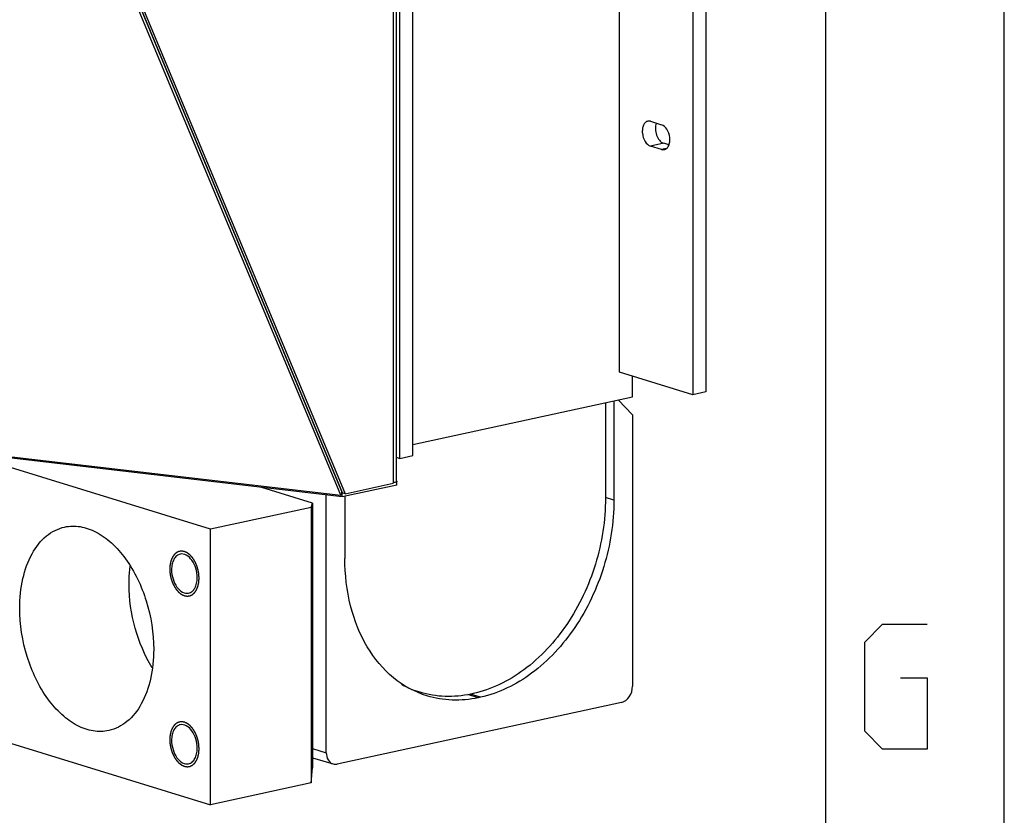
# Model space of a CAD drawing. Units: millimetres. Extents: x 0 to 594, y 0 to 420.
# Drawn here: x 566 to 594, y 76 to 99 of the extents above; entities that cross this region are included whole.
import ezdxf

# ---------------------------------------------------------------- set-up
doc = ezdxf.new("R2010")
doc.units = ezdxf.units.MM
doc.header["$LTSCALE"] = 32.67
doc.layers.get('0').update_dxf_attribs({"linetype": 'CONTINUOUS'})

msp = doc.modelspace()

# ---------------------------------------------------------------- linework, layer by layer
at = {"color": 7, "linetype": 'CONTINUOUS'}
for p, q in [((594, 0), (594, 420)), ((583.21244, 88.74383), (583.21244, 179.92723)), ((585.26936, 179.29277), (585.26936, 88.10938)), ((577.42507, 86.40579), (577.42507, 177.58919)), ((575.4499, 85.36296), (566.48227, 106.93557)), ((566.56203, 106.72006), (575.44814, 85.36017)), ((584.08663, 95.77659), (584.39517, 95.68142)), ((584.45433, 95.16098), (584.08663, 95.08112)), ((584.39517, 94.98595), (584.08663, 95.08112)), ((584.53789, 95.01695), (584.39517, 94.98595)), ((585.26936, 88.10938), (583.21244, 88.74383)), ((583.58014, 88.05095), (583.58014, 88.63041)), ((577.42507, 86.71422), (583.58014, 88.05095)), ((585.63706, 88.18923), (585.26936, 88.10938)), ((582.8229, 87.88649), (582.8229, 85.21274)), ((583.05923, 87.93782), (583.05923, 85.15595)), ((583.58014, 87.54866), (583.1818, 87.96444)), ((583.58014, 87.54866), (583.58014, 79.93717)), ((571.75629, 84.34132), (564.81418, 86.4826)), ((577.05736, 86.32594), (577.42507, 86.40579)), ((576.98023, 85.6929), (576.95653, 85.68775)), ((576.98023, 85.57699), (576.98023, 85.6929)), ((574.61477, 85.07023), (573.19759, 85.50735)), ((575.00044, 78.07387), (575.00044, 85.29659)), ((575.40452, 85.29092), (575.4499, 85.36296)), ((575.44814, 85.36017), (575.4131, 85.36426)), ((575.52528, 85.33638), (575.44814, 85.36017)), ((575.44814, 85.24426), (575.44814, 85.36017)), ((574.57533, 84.95354), (574.61477, 85.07023)), ((574.61477, 85.07023), (574.61477, 77.65191)), ((575.52135, 85.26016), (575.52135, 83.51891)), ((583.05923, 85.15595), (582.8229, 85.22885)), ((574.57533, 84.95354), (571.75629, 84.34132)), ((574.57533, 84.95354), (574.57533, 77.22614)), ((571.75629, 76.61391), (571.75629, 84.34132)), ((577.62739, 79.76924), (577.39312, 79.8415)), ((583.27372, 79.48425), (575.30686, 77.75405)), ((579.25965, 79.61706), (578.96334, 79.70845)), ((579.32093, 79.63037), (579.03889, 79.71736)), ((579.11524, 79.73245), (579.05396, 79.71914)), ((579.32093, 79.63037), (579.25965, 79.61706)), ((564.81418, 78.75519), (571.75629, 76.61391)), ((574.61477, 78.19283), (575.00044, 78.07387)), ((574.61477, 77.9353), (575.18896, 77.75819)), ((574.57533, 77.22614), (574.61477, 77.65191)), ((574.57533, 77.22614), (571.75629, 76.61391))]:
    msp.add_line(p, q, dxfattribs=at)
at = {"color": 2, "linetype": 'CONTINUOUS'}
msp.add_line((589, 5), (589, 415), dxfattribs=at)
at = {"color": 3, "linetype": 'CONTINUOUS'}
for p, q in [((585.63706, 179.37263), (585.63706, 88.18923)), ((576.87351, 178.12624), (576.87351, 85.62918)), ((576.95924, 178.17382), (576.95924, 85.67676)), ((577.05736, 86.32594), (577.05736, 177.50933)), ((575.40452, 85.29092), (566.4369, 106.86353)), ((566.63916, 106.69627), (575.52528, 85.33638)), ((584.60159, 95.11555), (584.45433, 95.16098)), ((550.78895, 88.17573), (575.40452, 85.29092)), ((575.44814, 85.24426), (550.97949, 88.10472)), ((576.95924, 86.3562), (577.05736, 86.32594)), ((576.98023, 85.57699), (575.44814, 85.24426)), ((575.52528, 85.33638), (576.87351, 85.62918))]:
    msp.add_line(p, q, dxfattribs=at)
at = {"color": 2, "linetype": 'CONTINUOUS'}
msp.add_lwpolyline([(591.08978, 80.175), (591.83979, 80.175), (591.83979, 78.175), (590.58979, 78.175), (590.0898, 78.675), (590.0898, 81.175), (590.58979, 81.675), (591.83979, 81.675)], dxfattribs=at)
at = {"color": 7, "linetype": 'CONTINUOUS'}
msp.add_arc((578.42091, 82.33421), 2.68491, 240.624812, 252.809594, dxfattribs=at)
for points, knots in [([(584.01023, 95.78065), (583.98422, 95.775), (583.93146, 95.74502), (583.88004, 95.66396), (583.85373, 95.55848), (583.85482, 95.39894), (583.91166, 95.21647), (584.02397, 95.10045), (584.08663, 95.08112)], [0, 0, 0, 0, 0.09465827, 0.20410809, 0.33291981, 0.4765254, 0.7667612, 1, 1, 1, 1]), ([(584.47157, 94.98189), (584.49758, 94.98753), (584.55034, 95.01752), (584.60176, 95.09858), (584.62807, 95.20406), (584.62698, 95.3636), (584.57014, 95.54607), (584.45783, 95.66209), (584.39517, 95.68142)], [0, 0, 0, 0, 0.09465827, 0.20410809, 0.33291981, 0.4765254, 0.7667612, 1, 1, 1, 1]), ([(582.8229, 85.21274), (582.8229, 84.58882), (582.62587, 83.33475), (581.83582, 81.65453), (580.65147, 80.3534), (579.62553, 79.84327), (579.11524, 79.73245)], [0, 0, 0, 0, 0.26499337, 0.53009421, 0.77821788, 1, 1, 1, 1]), ([(583.05923, 85.15595), (583.05923, 84.52687), (582.86059, 83.26243), (582.06398, 81.56834), (580.86987, 80.25643), (579.83544, 79.74211), (579.32093, 79.63037)], [0, 0, 0, 0, 0.26499445, 0.53009412, 0.77821719, 1, 1, 1, 1]), ([(567.66553, 84.40173), (567.80757, 84.43258), (568.11862, 84.43725), (568.57634, 84.27207), (569.00909, 83.9561), (569.54581, 83.33858), (570.01995, 82.32898), (570.16217, 81.42768), (570.16217, 80.96932)], [0, 0, 0, 0, 0.09235202, 0.19220203, 0.30414228, 0.42920085, 0.70876165, 1, 1, 1, 1]), ([(566.40829, 82.12719), (566.40829, 82.40519), (566.45925, 82.93303), (566.70533, 83.63859), (567.1067, 84.16838), (567.48063, 84.36158), (567.66553, 84.40173)], [0, 0, 0, 0, 0.2996038, 0.56628571, 0.79608562, 1, 1, 1, 1]), ([(570.90466, 83.64251), (570.8692, 83.63482), (570.79749, 83.59776), (570.72052, 83.49615), (570.67332, 83.36085), (570.66355, 83.25962), (570.66355, 83.2063)], [0, 0, 0, 0, 0.20391435, 0.43372218, 0.70037527, 1, 1, 1, 1]), ([(571.38347, 82.98424), (571.38347, 83.07215), (571.35624, 83.24541), (571.25069, 83.46804), (571.09772, 83.62505), (570.96048, 83.65463), (570.90466, 83.64251)], [0, 0, 0, 0, 0.29255376, 0.57337564, 0.80989546, 1, 1, 1, 1]), ([(577.82129, 79.66757), (577.48143, 79.7724), (576.81888, 80.1371), (576.07646, 81.04001), (575.61797, 82.2077), (575.52135, 83.07205), (575.52135, 83.51891)], [0, 0, 0, 0, 0.22318643, 0.46048908, 0.7195843, 1, 1, 1, 1]), ([(569.47247, 82.79266), (569.47247, 82.83618), (569.47512, 83.00734), (569.48842, 83.17837), (569.50493, 83.30494)], [0, 0, 0, 0, 0.25429554, 1, 1, 1, 1]), ([(570.66355, 83.2063), (570.66355, 83.11839), (570.69078, 82.94513), (570.79632, 82.7225), (570.94929, 82.56549), (571.08653, 82.53591), (571.14236, 82.54803)], [0, 0, 0, 0, 0.29255376, 0.57337564, 0.80989546, 1, 1, 1, 1]), ([(570.12426, 80.45486), (569.91085, 80.79697), (569.58931, 81.56071), (569.47247, 82.37941), (569.47247, 82.79266)], [0, 0, 0, 0, 0.49386045, 1, 1, 1, 1]), ([(571.14236, 82.54803), (571.17782, 82.55572), (571.24953, 82.59278), (571.32649, 82.69439), (571.3737, 82.82969), (571.38347, 82.93092), (571.38347, 82.98424)], [0, 0, 0, 0, 0.20391435, 0.43372218, 0.70037527, 1, 1, 1, 1]), ([(568.90494, 78.69478), (568.7629, 78.66393), (568.45184, 78.65926), (567.99413, 78.82444), (567.56138, 79.14041), (567.02465, 79.75793), (566.55051, 80.76753), (566.40829, 81.66883), (566.40829, 82.12719)], [0, 0, 0, 0, 0.09235202, 0.19220203, 0.30414228, 0.42920085, 0.70876165, 1, 1, 1, 1]), ([(570.16217, 80.96932), (570.16217, 80.69132), (570.11121, 80.16348), (569.86514, 79.45792), (569.46377, 78.92813), (569.08983, 78.73493), (568.90494, 78.69478)], [0, 0, 0, 0, 0.2996038, 0.56628571, 0.79608562, 1, 1, 1, 1]), ([(579.05396, 79.71914), (578.81599, 79.66746), (578.33292, 79.62002), (577.85319, 79.6996), (577.62739, 79.76925)], [0, 0, 0, 0, 0.50752464, 1, 1, 1, 1]), ([(583.27372, 79.48425), (583.3615, 79.50332), (583.52411, 79.64075), (583.58014, 79.83512), (583.58014, 79.93717)], [0, 0, 0, 0, 0.46814588, 1, 1, 1, 1]), ([(579.25965, 79.61706), (579.01973, 79.56495), (578.53266, 79.51713), (578.04896, 79.59734), (577.82129, 79.66757)], [0, 0, 0, 0, 0.5075049, 1, 1, 1, 1]), ([(570.90466, 78.85925), (570.8692, 78.85155), (570.79749, 78.81449), (570.72052, 78.71289), (570.67332, 78.57758), (570.66355, 78.47635), (570.66355, 78.42303)], [0, 0, 0, 0, 0.20391435, 0.43372218, 0.70037527, 1, 1, 1, 1]), ([(571.38347, 78.20098), (571.38347, 78.28888), (571.35624, 78.46215), (571.25069, 78.68478), (571.09772, 78.84178), (570.96048, 78.87136), (570.90466, 78.85925)], [0, 0, 0, 0, 0.29255376, 0.57337564, 0.80989546, 1, 1, 1, 1]), ([(570.66355, 78.42303), (570.66355, 78.33513), (570.69078, 78.16186), (570.79632, 77.93923), (570.94929, 77.78223), (571.08653, 77.75265), (571.14236, 77.76476)], [0, 0, 0, 0, 0.29255376, 0.57337564, 0.80989546, 1, 1, 1, 1]), ([(571.14236, 77.76476), (571.17782, 77.77246), (571.24953, 77.80952), (571.32649, 77.91112), (571.3737, 78.04643), (571.38347, 78.14766), (571.38347, 78.20098)], [0, 0, 0, 0, 0.20391435, 0.43372218, 0.70037527, 1, 1, 1, 1]), ([(575.00044, 78.07387), (575.00044, 78.00403), (575.02607, 77.87054), (575.13247, 77.77562), (575.18896, 77.75819)], [0, 0, 0, 0, 0.54157214, 1, 1, 1, 1])]:
    msp.add_open_spline(points, degree=3, knots=knots, dxfattribs=at)
for points in [[(584.08663, 95.77659), (584.06226, 95.7841), (584.03515, 95.78607), (584.01023, 95.78065)], [(584.39517, 94.98595), (584.41954, 94.97844), (584.44665, 94.97647), (584.47157, 94.98189)], [(575.18896, 77.75819), (575.22654, 77.7466), (575.26843, 77.7457), (575.30686, 77.75405)]]:
    msp.add_open_spline(points, degree=3, dxfattribs=at)
at = {"color": 3, "linetype": 'CONTINUOUS'}
for points, knots in [([(584.24719, 95.7276), (584.2281, 95.67588), (584.21471, 95.55702), (584.25403, 95.34863), (584.35904, 95.19037), (584.45433, 95.16098)], [0, 0, 0, 0, 0.25624889, 0.536532, 1, 1, 1, 1]), ([(576.94477, 85.65552), (576.93481, 85.65336), (576.91019, 85.65045), (576.8855, 85.64965), (576.87098, 85.64953)], [0, 0, 0, 0, 0.41239976, 1, 1, 1, 1]), ([(576.97188, 85.6771), (576.97338, 85.67317), (576.96712, 85.65863), (576.95305, 85.65732), (576.94477, 85.65552)], [0, 0, 0, 0, 0.33155739, 1, 1, 1, 1])]:
    msp.add_open_spline(points, degree=3, knots=knots, dxfattribs=at)
at = {"color": 2, "linetype": 'CONTINUOUS'}
for points in [[(571.43489, 82.96838), (571.43424, 82.97859), (571.43326, 82.9939), (571.43195, 83.01431), (571.43097, 83.02962), (571.43, 83.04494), (571.42918, 83.0577), (571.42853, 83.0679), (571.42812, 83.07428), (571.42779, 83.07939), (571.42755, 83.08321), (571.42734, 83.0864), (571.42721, 83.08864), (571.42711, 83.08991), (571.42709, 83.09087), (571.42687, 83.09183), (571.42664, 83.09311), (571.42621, 83.09534), (571.42561, 83.09854), (571.42488, 83.10237), (571.42391, 83.10748), (571.42271, 83.11387), (571.42077, 83.12409), (571.41835, 83.13687), (571.41545, 83.1522), (571.41255, 83.16753), (571.41014, 83.18031), (571.4082, 83.19053), (571.40699, 83.19692), (571.40603, 83.20203), (571.4053, 83.20586), (571.40469, 83.20906), (571.40428, 83.21129), (571.40402, 83.21257), (571.40388, 83.21354), (571.40355, 83.21445), (571.40317, 83.21568), (571.40247, 83.21784), (571.4015, 83.22091), (571.40032, 83.22461), (571.39875, 83.22953), (571.39678, 83.23568), (571.39364, 83.24553), (571.38972, 83.25784), (571.385, 83.27261), (571.38029, 83.28737), (571.37637, 83.29968), (571.37323, 83.30953), (571.37126, 83.31568), (571.36969, 83.32061), (571.36852, 83.3243), (571.36753, 83.32737), (571.36685, 83.32953), (571.36644, 83.33076), (571.36619, 83.3317), (571.36575, 83.33255), (571.36522, 83.33371), (571.36427, 83.33573), (571.36292, 83.33862), (571.36131, 83.34209), (571.35915, 83.34671), (571.35645, 83.35249), (571.35214, 83.36174), (571.34675, 83.3733), (571.34028, 83.38718), (571.33381, 83.40105), (571.32842, 83.41261), (571.3241, 83.42186), (571.32141, 83.42764), (571.31925, 83.43227), (571.31764, 83.43574), (571.31628, 83.43862), (571.31535, 83.44065), (571.3148, 83.4418), (571.31442, 83.44271), (571.31391, 83.44341), (571.31327, 83.44442), (571.31214, 83.44616), (571.31052, 83.44866), (571.30858, 83.45165), (571.306, 83.45563), (571.30277, 83.46062), (571.2976, 83.4686), (571.29113, 83.47857), (571.28338, 83.49053), (571.27562, 83.5025), (571.26916, 83.51247), (571.26399, 83.52044), (571.26076, 83.52543), (571.25818, 83.52942), (571.25624, 83.53241), (571.25462, 83.5349), (571.25349, 83.53665), (571.25284, 83.53763), (571.25238, 83.53843), (571.2518, 83.539), (571.25107, 83.53983), (571.24978, 83.54126), (571.24794, 83.54332), (571.24573, 83.54578), (571.24278, 83.54907), (571.23909, 83.55317), (571.2332, 83.55974), (571.22582, 83.56795), (571.21698, 83.57781), (571.20814, 83.58766), (571.20076, 83.59588), (571.19487, 83.60245), (571.19118, 83.60655), (571.18823, 83.60984), (571.18602, 83.6123), (571.18418, 83.61435), (571.18289, 83.6158), (571.18215, 83.6166), (571.18161, 83.61727), (571.181, 83.61768), (571.1802, 83.61831), (571.1788, 83.61937), (571.1768, 83.62091), (571.1744, 83.62276), (571.1712, 83.62521), (571.1672, 83.62828), (571.16081, 83.6332), (571.15281, 83.63934), (571.14321, 83.64671), (571.13361, 83.65408), (571.12562, 83.66022), (571.11922, 83.66513), (571.11522, 83.6682), (571.11202, 83.67066), (571.10962, 83.6725), (571.10762, 83.67403), (571.10622, 83.67512), (571.10542, 83.67571), (571.10483, 83.67623), (571.10418, 83.67646), (571.10334, 83.67687), (571.10186, 83.67754), (571.09974, 83.67852), (571.0972, 83.67968), (571.09381, 83.68123), (571.08957, 83.68317), (571.0828, 83.68628), (571.07433, 83.69016), (571.06416, 83.69482), (571.054, 83.69948), (571.04553, 83.70337), (571.03875, 83.70647), (571.03452, 83.70842), (571.03113, 83.70997), (571.02859, 83.71113), (571.02647, 83.7121), (571.02499, 83.71279), (571.02414, 83.71316), (571.0235, 83.71352), (571.02288, 83.71355), (571.02205, 83.71371), (571.02059, 83.71393), (571.01851, 83.71427), (571.01602, 83.71467), (571.01269, 83.71521), (571.00853, 83.71588), (571.00187, 83.71695), (570.99354, 83.71829), (570.98356, 83.7199), (570.97357, 83.72151), (570.96524, 83.72285), (570.95859, 83.72392), (570.95442, 83.72459), (570.95109, 83.72513), (570.9486, 83.72553), (570.94652, 83.72586), (570.94506, 83.72611), (570.94423, 83.72622), (570.9436, 83.72639), (570.943, 83.72623), (570.9422, 83.72614), (570.9408, 83.72592), (570.9388, 83.72564), (570.9364, 83.72529), (570.93319, 83.72482), (570.92919, 83.72424), (570.92279, 83.72331), (570.91478, 83.72215), (570.90517, 83.72075), (570.89556, 83.71936), (570.88756, 83.7182), (570.88115, 83.71727), (570.87715, 83.71668), (570.87395, 83.71622), (570.87154, 83.71587), (570.86955, 83.71557), (570.86814, 83.71538), (570.86735, 83.71525), (570.86673, 83.71523), (570.86619, 83.71489), (570.86545, 83.71455), (570.86416, 83.7139), (570.86231, 83.713), (570.8601, 83.71191), (570.85714, 83.71046), (570.85345, 83.70865), (570.84754, 83.70575), (570.84016, 83.70213), (570.8313, 83.69778), (570.82244, 83.69344), (570.81505, 83.68981), (570.80914, 83.68692), (570.80545, 83.68511), (570.8025, 83.68366), (570.80028, 83.68257), (570.79844, 83.68166), (570.79714, 83.68104), (570.79641, 83.68065), (570.79583, 83.68045), (570.79536, 83.67993), (570.7947, 83.67934), (570.79355, 83.67827), (570.7919, 83.67676), (570.78992, 83.67493), (570.78729, 83.67251), (570.78399, 83.66947), (570.77872, 83.66461), (570.77214, 83.65854), (570.76423, 83.65126), (570.75633, 83.64398), (570.74974, 83.63791), (570.74447, 83.63305), (570.74118, 83.63001), (570.73854, 83.62759), (570.73657, 83.62577), (570.73492, 83.62424), (570.73376, 83.62319), (570.73312, 83.62257), (570.73259, 83.62217), (570.73222, 83.62151), (570.73168, 83.62072), (570.73076, 83.61929), (570.72943, 83.61728), (570.72784, 83.61486), (570.72571, 83.61163), (570.72306, 83.60759), (570.71881, 83.60113), (570.7135, 83.59306), (570.70713, 83.58337), (570.70076, 83.57368), (570.69546, 83.5656), (570.69121, 83.55915), (570.68855, 83.55511), (570.68643, 83.55188), (570.68484, 83.54946), (570.68352, 83.54743), (570.68258, 83.54603), (570.68206, 83.54521), (570.68162, 83.54465), (570.68137, 83.54386), (570.68096, 83.54289), (570.68027, 83.54116), (570.67928, 83.5387), (570.6781, 83.53574), (570.67652, 83.5318), (570.67454, 83.52687), (570.67138, 83.51898), (570.66743, 83.50913), (570.66268, 83.4973), (570.65794, 83.48547), (570.65399, 83.47561), (570.65083, 83.46773), (570.64885, 83.4628), (570.64727, 83.45886), (570.64608, 83.4559), (570.6451, 83.45343), (570.6444, 83.45172), (570.64402, 83.45072), (570.64368, 83.45002), (570.64354, 83.44913), (570.64328, 83.44802), (570.64286, 83.44604), (570.64225, 83.44323), (570.64151, 83.43985), (570.64053, 83.43534), (570.63931, 83.42971), (570.63736, 83.4207), (570.63491, 83.40943), (570.63198, 83.39592), (570.62904, 83.3824), (570.6266, 83.37114), (570.62464, 83.36212), (570.62342, 83.35649), (570.62244, 83.35199), (570.62171, 83.34861), (570.6211, 83.34579), (570.62066, 83.34382), (570.62043, 83.34269), (570.62021, 83.34187), (570.62019, 83.34091), (570.62009, 83.33967), (570.61995, 83.33748), (570.61973, 83.33437), (570.61948, 83.33063), (570.61914, 83.32564), (570.61872, 83.31941), (570.61804, 83.30943), (570.6172, 83.29697), (570.61618, 83.282), (570.61517, 83.26704), (570.61381, 83.2471), (570.6128, 83.23213), (570.61212, 83.22216)], [(570.61212, 83.22216), (570.61278, 83.21195), (570.61376, 83.19664), (570.61506, 83.17623), (570.61604, 83.16092), (570.61702, 83.1456), (570.61784, 83.13284), (570.61849, 83.12264), (570.6189, 83.11626), (570.61922, 83.11115), (570.61947, 83.10733), (570.61968, 83.10414), (570.61981, 83.1019), (570.61991, 83.10063), (570.61992, 83.09967), (570.62015, 83.09871), (570.62038, 83.09743), (570.62081, 83.0952), (570.62141, 83.092), (570.62213, 83.08817), (570.6231, 83.08306), (570.62431, 83.07667), (570.62624, 83.06645), (570.62866, 83.05367), (570.63156, 83.03834), (570.63446, 83.02301), (570.63688, 83.01023), (570.63881, 83.00001), (570.64002, 82.99362), (570.64099, 82.98851), (570.64171, 82.98468), (570.64232, 82.98148), (570.64274, 82.97925), (570.64299, 82.97797), (570.64313, 82.977), (570.64347, 82.97609), (570.64385, 82.97486), (570.64454, 82.97271), (570.64552, 82.96963), (570.6467, 82.96593), (570.64827, 82.96101), (570.65023, 82.95486), (570.65337, 82.94501), (570.6573, 82.9327), (570.66201, 82.91793), (570.66672, 82.90317), (570.67065, 82.89086), (570.67379, 82.88101), (570.67575, 82.87486), (570.67732, 82.86993), (570.6785, 82.86624), (570.67949, 82.86317), (570.68017, 82.86101), (570.68057, 82.85979), (570.68083, 82.85884), (570.68127, 82.85799), (570.6818, 82.85683), (570.68275, 82.85481), (570.68409, 82.85192), (570.68571, 82.84845), (570.68787, 82.84383), (570.69056, 82.83805), (570.69487, 82.8288), (570.70027, 82.81724), (570.70674, 82.80336), (570.71321, 82.78949), (570.7186, 82.77793), (570.72291, 82.76868), (570.72561, 82.7629), (570.72776, 82.75827), (570.72938, 82.7548), (570.73073, 82.75192), (570.73167, 82.74989), (570.73222, 82.74874), (570.73259, 82.74783), (570.73311, 82.74713), (570.73374, 82.74612), (570.73488, 82.74438), (570.73649, 82.74188), (570.73843, 82.73889), (570.74102, 82.73491), (570.74425, 82.72992), (570.74942, 82.72194), (570.75588, 82.71197), (570.76364, 82.70001), (570.77139, 82.68804), (570.77785, 82.67807), (570.78302, 82.6701), (570.78626, 82.66511), (570.78884, 82.66112), (570.79078, 82.65813), (570.7924, 82.65564), (570.79352, 82.65389), (570.79418, 82.65291), (570.79464, 82.65211), (570.79521, 82.65154), (570.79594, 82.65071), (570.79724, 82.64928), (570.79908, 82.64722), (570.80129, 82.64476), (570.80424, 82.64147), (570.80792, 82.63737), (570.81382, 82.6308), (570.82119, 82.62259), (570.83004, 82.61273), (570.83888, 82.60288), (570.84625, 82.59466), (570.85215, 82.58809), (570.85583, 82.58399), (570.85878, 82.5807), (570.86099, 82.57824), (570.86284, 82.57619), (570.86412, 82.57474), (570.86487, 82.57394), (570.8654, 82.57327), (570.86602, 82.57286), (570.86681, 82.57223), (570.86822, 82.57117), (570.87021, 82.56963), (570.87261, 82.56779), (570.87581, 82.56533), (570.87981, 82.56226), (570.88621, 82.55734), (570.89421, 82.5512), (570.9038, 82.54383), (570.9134, 82.53646), (570.9214, 82.53032), (570.9278, 82.52541), (570.9318, 82.52234), (570.935, 82.51988), (570.9374, 82.51804), (570.9394, 82.51651), (570.94079, 82.51542), (570.9416, 82.51483), (570.94218, 82.51431), (570.94283, 82.51408), (570.94368, 82.51367), (570.94516, 82.513), (570.94728, 82.51202), (570.94982, 82.51086), (570.95321, 82.50931), (570.95744, 82.50737), (570.96422, 82.50426), (570.97269, 82.50038), (570.98285, 82.49572), (570.99302, 82.49106), (571.00149, 82.48717), (571.00826, 82.48407), (571.0125, 82.48213), (571.01588, 82.48057), (571.01843, 82.47941), (571.02054, 82.47844), (571.02203, 82.47775), (571.02287, 82.47738), (571.02351, 82.47702), (571.02413, 82.47699), (571.02496, 82.47683), (571.02642, 82.47661), (571.0285, 82.47627), (571.031, 82.47587), (571.03433, 82.47533), (571.03849, 82.47466), (571.04515, 82.47359), (571.05347, 82.47225), (571.06346, 82.47064), (571.07345, 82.46903), (571.08177, 82.46769), (571.08843, 82.46662), (571.09259, 82.46595), (571.09592, 82.46541), (571.09842, 82.46501), (571.1005, 82.46468), (571.10196, 82.46443), (571.10279, 82.46432), (571.10342, 82.46415), (571.10401, 82.46431), (571.10481, 82.4644), (571.10621, 82.46462), (571.10822, 82.4649), (571.11062, 82.46525), (571.11382, 82.46572), (571.11782, 82.4663), (571.12423, 82.46723), (571.13224, 82.46839), (571.14184, 82.46979), (571.15145, 82.47118), (571.15946, 82.47234), (571.16586, 82.47328), (571.16987, 82.47386), (571.17307, 82.47432), (571.17547, 82.47467), (571.17747, 82.47497), (571.17887, 82.47516), (571.17967, 82.4753), (571.18029, 82.47532), (571.18082, 82.47565), (571.18157, 82.47599), (571.18286, 82.47664), (571.18471, 82.47754), (571.18692, 82.47863), (571.18987, 82.48008), (571.19357, 82.48189), (571.19947, 82.48479), (571.20686, 82.48841), (571.21572, 82.49276), (571.22458, 82.4971), (571.23196, 82.50073), (571.23787, 82.50362), (571.24156, 82.50543), (571.24452, 82.50688), (571.24673, 82.50797), (571.24858, 82.50888), (571.24987, 82.5095), (571.25061, 82.50989), (571.25118, 82.51009), (571.25165, 82.51061), (571.25232, 82.5112), (571.25347, 82.51227), (571.25512, 82.51378), (571.25709, 82.51561), (571.25973, 82.51803), (571.26302, 82.52107), (571.26829, 82.52593), (571.27488, 82.532), (571.28278, 82.53928), (571.29069, 82.54656), (571.29727, 82.55263), (571.30254, 82.55749), (571.30584, 82.56053), (571.30847, 82.56295), (571.31045, 82.56477), (571.31209, 82.5663), (571.31325, 82.56735), (571.3139, 82.56797), (571.31443, 82.56837), (571.31479, 82.56903), (571.31533, 82.56982), (571.31626, 82.57125), (571.31759, 82.57326), (571.31918, 82.57568), (571.3213, 82.57891), (571.32396, 82.58295), (571.3282, 82.58941), (571.33351, 82.59748), (571.33988, 82.60717), (571.34625, 82.61686), (571.35156, 82.62494), (571.35581, 82.63139), (571.35846, 82.63543), (571.36058, 82.63866), (571.36218, 82.64108), (571.3635, 82.64311), (571.36444, 82.64451), (571.36496, 82.64533), (571.36539, 82.64589), (571.36565, 82.64668), (571.36606, 82.64765), (571.36674, 82.64938), (571.36773, 82.65184), (571.36892, 82.6548), (571.3705, 82.65874), (571.37248, 82.66367), (571.37564, 82.67156), (571.37959, 82.68141), (571.38433, 82.69324), (571.38907, 82.70507), (571.39303, 82.71493), (571.39619, 82.72281), (571.39816, 82.72774), (571.39974, 82.73168), (571.40093, 82.73464), (571.40191, 82.73711), (571.40261, 82.73883), (571.403, 82.73982), (571.40333, 82.74052), (571.40348, 82.74141), (571.40373, 82.74252), (571.40415, 82.7445), (571.40477, 82.74731), (571.4055, 82.75069), (571.40648, 82.7552), (571.4077, 82.76083), (571.40966, 82.76984), (571.4121, 82.78111), (571.41504, 82.79462), (571.41797, 82.80814), (571.42042, 82.81941), (571.42237, 82.82842), (571.4236, 82.83405), (571.42457, 82.83855), (571.42531, 82.84193), (571.42592, 82.84475), (571.42635, 82.84672), (571.42658, 82.84785), (571.42681, 82.84867), (571.42683, 82.84963), (571.42693, 82.85087), (571.42707, 82.85306), (571.42728, 82.85617), (571.42754, 82.85991), (571.42787, 82.8649), (571.4283, 82.87113), (571.42897, 82.88111), (571.42982, 82.89358), (571.43083, 82.90854), (571.43185, 82.9235), (571.4332, 82.94344), (571.43422, 82.95841), (571.43489, 82.96838)], [(571.43489, 78.18511), (571.43424, 78.19532), (571.43326, 78.21063), (571.43195, 78.23105), (571.43097, 78.24636), (571.43, 78.26167), (571.42918, 78.27443), (571.42853, 78.28464), (571.42812, 78.29102), (571.42779, 78.29612), (571.42755, 78.29995), (571.42734, 78.30314), (571.42721, 78.30537), (571.42711, 78.30665), (571.42709, 78.30761), (571.42687, 78.30856), (571.42664, 78.30984), (571.42621, 78.31208), (571.42561, 78.31527), (571.42488, 78.3191), (571.42391, 78.32422), (571.42271, 78.3306), (571.42077, 78.34083), (571.41835, 78.3536), (571.41545, 78.36893), (571.41255, 78.38427), (571.41014, 78.39704), (571.4082, 78.40727), (571.40699, 78.41365), (571.40603, 78.41876), (571.4053, 78.4226), (571.40469, 78.42579), (571.40428, 78.42803), (571.40402, 78.4293), (571.40388, 78.43027), (571.40355, 78.43118), (571.40317, 78.43242), (571.40247, 78.43457), (571.4015, 78.43765), (571.40032, 78.44134), (571.39875, 78.44626), (571.39678, 78.45242), (571.39364, 78.46226), (571.38972, 78.47457), (571.385, 78.48934), (571.38029, 78.50411), (571.37637, 78.51642), (571.37323, 78.52626), (571.37126, 78.53242), (571.36969, 78.53734), (571.36852, 78.54103), (571.36753, 78.54411), (571.36685, 78.54627), (571.36644, 78.54749), (571.36619, 78.54843), (571.36575, 78.54928), (571.36522, 78.55044), (571.36427, 78.55246), (571.36292, 78.55536), (571.36131, 78.55882), (571.35915, 78.56345), (571.35645, 78.56923), (571.35214, 78.57848), (571.34675, 78.59004), (571.34028, 78.60391), (571.33381, 78.61779), (571.32842, 78.62935), (571.3241, 78.6386), (571.32141, 78.64438), (571.31925, 78.649), (571.31764, 78.65247), (571.31628, 78.65536), (571.31535, 78.65739), (571.3148, 78.65853), (571.31442, 78.65944), (571.31391, 78.66015), (571.31327, 78.66116), (571.31214, 78.66289), (571.31052, 78.66539), (571.30858, 78.66838), (571.306, 78.67237), (571.30277, 78.67736), (571.2976, 78.68533), (571.29113, 78.6953), (571.28338, 78.70727), (571.27562, 78.71923), (571.26916, 78.7292), (571.26399, 78.73718), (571.26076, 78.74216), (571.25818, 78.74615), (571.25624, 78.74914), (571.25462, 78.75163), (571.25349, 78.75339), (571.25284, 78.75437), (571.25238, 78.75516), (571.2518, 78.75573), (571.25107, 78.75657), (571.24978, 78.758), (571.24794, 78.76005), (571.24573, 78.76252), (571.24278, 78.7658), (571.23909, 78.76991), (571.2332, 78.77648), (571.22582, 78.78469), (571.21698, 78.79454), (571.20814, 78.8044), (571.20076, 78.81261), (571.19487, 78.81918), (571.19118, 78.82329), (571.18823, 78.82657), (571.18602, 78.82904), (571.18418, 78.83108), (571.18289, 78.83253), (571.18215, 78.83334), (571.18161, 78.83401), (571.181, 78.83441), (571.1802, 78.83505), (571.1788, 78.83611), (571.1768, 78.83765), (571.1744, 78.83949), (571.1712, 78.84195), (571.1672, 78.84502), (571.16081, 78.84993), (571.15281, 78.85607), (571.14321, 78.86344), (571.13361, 78.87081), (571.12562, 78.87695), (571.11922, 78.88187), (571.11522, 78.88494), (571.11202, 78.88739), (571.10962, 78.88924), (571.10762, 78.89077), (571.10622, 78.89185), (571.10542, 78.89245), (571.10483, 78.89297), (571.10418, 78.8932), (571.10334, 78.89361), (571.10186, 78.89427), (571.09974, 78.89525), (571.0972, 78.89642), (571.09381, 78.89797), (571.08957, 78.89991), (571.0828, 78.90302), (571.07433, 78.9069), (571.06416, 78.91156), (571.054, 78.91622), (571.04553, 78.9201), (571.03875, 78.92321), (571.03452, 78.92515), (571.03113, 78.9267), (571.02859, 78.92787), (571.02647, 78.92883), (571.02499, 78.92953), (571.02414, 78.92989), (571.0235, 78.93025), (571.02288, 78.93028), (571.02205, 78.93044), (571.02059, 78.93066), (571.01851, 78.931), (571.01602, 78.9314), (571.01269, 78.93194), (571.00853, 78.93261), (571.00187, 78.93368), (570.99354, 78.93503), (570.98356, 78.93663), (570.97357, 78.93824), (570.96524, 78.93958), (570.95859, 78.94066), (570.95442, 78.94133), (570.95109, 78.94186), (570.9486, 78.94227), (570.94652, 78.9426), (570.94506, 78.94284), (570.94423, 78.94296), (570.9436, 78.94313), (570.943, 78.94297), (570.9422, 78.94288), (570.9408, 78.94266), (570.9388, 78.94238), (570.9364, 78.94202), (570.93319, 78.94156), (570.92919, 78.94098), (570.92279, 78.94005), (570.91478, 78.93888), (570.90517, 78.93749), (570.89556, 78.93609), (570.88756, 78.93493), (570.88115, 78.934), (570.87715, 78.93342), (570.87395, 78.93295), (570.87154, 78.93261), (570.86955, 78.93231), (570.86814, 78.93212), (570.86735, 78.93198), (570.86673, 78.93196), (570.86619, 78.93162), (570.86545, 78.93128), (570.86416, 78.93063), (570.86231, 78.92974), (570.8601, 78.92865), (570.85714, 78.9272), (570.85345, 78.92539), (570.84754, 78.92249), (570.84016, 78.91887), (570.8313, 78.91452), (570.82244, 78.91017), (570.81505, 78.90655), (570.80914, 78.90365), (570.80545, 78.90184), (570.8025, 78.90039), (570.80028, 78.89931), (570.79844, 78.89839), (570.79714, 78.89777), (570.79641, 78.89739), (570.79583, 78.89718), (570.79536, 78.89666), (570.7947, 78.89608), (570.79355, 78.895), (570.7919, 78.89349), (570.78992, 78.89167), (570.78729, 78.88924), (570.78399, 78.88621), (570.77872, 78.88135), (570.77214, 78.87528), (570.76423, 78.868), (570.75633, 78.86071), (570.74974, 78.85464), (570.74447, 78.84979), (570.74118, 78.84675), (570.73854, 78.84432), (570.73657, 78.8425), (570.73492, 78.84098), (570.73376, 78.83993), (570.73312, 78.8393), (570.73259, 78.8389), (570.73222, 78.83824), (570.73168, 78.83745), (570.73076, 78.83603), (570.72943, 78.83402), (570.72784, 78.83159), (570.72571, 78.82836), (570.72306, 78.82433), (570.71881, 78.81787), (570.7135, 78.80979), (570.70713, 78.8001), (570.70076, 78.79041), (570.69546, 78.78234), (570.69121, 78.77588), (570.68855, 78.77184), (570.68643, 78.76861), (570.68484, 78.76619), (570.68352, 78.76417), (570.68258, 78.76277), (570.68206, 78.76194), (570.68162, 78.76139), (570.68137, 78.7606), (570.68096, 78.75963), (570.68027, 78.75789), (570.67928, 78.75543), (570.6781, 78.75248), (570.67652, 78.74853), (570.67454, 78.74361), (570.67138, 78.73572), (570.66743, 78.72586), (570.66268, 78.71403), (570.65794, 78.70221), (570.65399, 78.69235), (570.65083, 78.68446), (570.64885, 78.67954), (570.64727, 78.67559), (570.64608, 78.67264), (570.6451, 78.67017), (570.6444, 78.66845), (570.64402, 78.66745), (570.64368, 78.66675), (570.64354, 78.66587), (570.64328, 78.66475), (570.64286, 78.66278), (570.64225, 78.65996), (570.64151, 78.65658), (570.64053, 78.65208), (570.63931, 78.64645), (570.63736, 78.63743), (570.63491, 78.62617), (570.63198, 78.61265), (570.62904, 78.59913), (570.6266, 78.58787), (570.62464, 78.57886), (570.62342, 78.57323), (570.62244, 78.56872), (570.62171, 78.56534), (570.6211, 78.56252), (570.62066, 78.56056), (570.62043, 78.55942), (570.62021, 78.55861), (570.62019, 78.55764), (570.62009, 78.55641), (570.61995, 78.55422), (570.61973, 78.5511), (570.61948, 78.54736), (570.61914, 78.54238), (570.61872, 78.53614), (570.61804, 78.52617), (570.6172, 78.5137), (570.61618, 78.49874), (570.61517, 78.48378), (570.61381, 78.46383), (570.6128, 78.44887), (570.61212, 78.4389)], [(570.61212, 78.4389), (570.61278, 78.42869), (570.61376, 78.41338), (570.61506, 78.39296), (570.61604, 78.37765), (570.61702, 78.36234), (570.61784, 78.34958), (570.61849, 78.33937), (570.6189, 78.33299), (570.61922, 78.32789), (570.61947, 78.32406), (570.61968, 78.32087), (570.61981, 78.31864), (570.61991, 78.31736), (570.61992, 78.31641), (570.62015, 78.31545), (570.62038, 78.31417), (570.62081, 78.31193), (570.62141, 78.30874), (570.62213, 78.30491), (570.6231, 78.2998), (570.62431, 78.29341), (570.62624, 78.28319), (570.62866, 78.27041), (570.63156, 78.25508), (570.63446, 78.23974), (570.63688, 78.22697), (570.63881, 78.21675), (570.64002, 78.21036), (570.64099, 78.20525), (570.64171, 78.20141), (570.64232, 78.19822), (570.64274, 78.19598), (570.64299, 78.19471), (570.64313, 78.19374), (570.64347, 78.19283), (570.64385, 78.19159), (570.64454, 78.18944), (570.64552, 78.18636), (570.6467, 78.18267), (570.64827, 78.17775), (570.65023, 78.17159), (570.65337, 78.16175), (570.6573, 78.14944), (570.66201, 78.13467), (570.66672, 78.1199), (570.67065, 78.10759), (570.67379, 78.09775), (570.67575, 78.09159), (570.67732, 78.08667), (570.6785, 78.08298), (570.67949, 78.0799), (570.68017, 78.07774), (570.68057, 78.07652), (570.68083, 78.07558), (570.68127, 78.07473), (570.6818, 78.07357), (570.68275, 78.07155), (570.68409, 78.06866), (570.68571, 78.06519), (570.68787, 78.06056), (570.69056, 78.05478), (570.69487, 78.04553), (570.70027, 78.03397), (570.70674, 78.0201), (570.71321, 78.00622), (570.7186, 77.99466), (570.72291, 77.98541), (570.72561, 77.97963), (570.72776, 77.97501), (570.72938, 77.97154), (570.73073, 77.96865), (570.73167, 77.96662), (570.73222, 77.96548), (570.73259, 77.96457), (570.73311, 77.96386), (570.73374, 77.96285), (570.73488, 77.96112), (570.73649, 77.95862), (570.73843, 77.95563), (570.74102, 77.95164), (570.74425, 77.94666), (570.74942, 77.93868), (570.75588, 77.92871), (570.76364, 77.91674), (570.77139, 77.90478), (570.77785, 77.89481), (570.78302, 77.88683), (570.78626, 77.88185), (570.78884, 77.87786), (570.79078, 77.87487), (570.7924, 77.87238), (570.79352, 77.87063), (570.79418, 77.86964), (570.79464, 77.86885), (570.79521, 77.86828), (570.79594, 77.86744), (570.79724, 77.86602), (570.79908, 77.86396), (570.80129, 77.8615), (570.80424, 77.85821), (570.80792, 77.8541), (570.81382, 77.84753), (570.82119, 77.83932), (570.83004, 77.82947), (570.83888, 77.81961), (570.84625, 77.8114), (570.85215, 77.80483), (570.85583, 77.80072), (570.85878, 77.79744), (570.86099, 77.79497), (570.86284, 77.79293), (570.86412, 77.79148), (570.86487, 77.79068), (570.8654, 77.79), (570.86602, 77.7896), (570.86681, 77.78897), (570.86822, 77.7879), (570.87021, 77.78636), (570.87261, 77.78452), (570.87581, 77.78206), (570.87981, 77.77899), (570.88621, 77.77408), (570.89421, 77.76794), (570.9038, 77.76057), (570.9134, 77.7532), (570.9214, 77.74706), (570.9278, 77.74214), (570.9318, 77.73907), (570.935, 77.73662), (570.9374, 77.73477), (570.9394, 77.73324), (570.94079, 77.73216), (570.9416, 77.73156), (570.94218, 77.73104), (570.94283, 77.73081), (570.94368, 77.7304), (570.94516, 77.72974), (570.94728, 77.72876), (570.94982, 77.7276), (570.95321, 77.72604), (570.95744, 77.7241), (570.96422, 77.72099), (570.97269, 77.71711), (570.98285, 77.71245), (570.99302, 77.70779), (571.00149, 77.70391), (571.00826, 77.7008), (571.0125, 77.69886), (571.01588, 77.69731), (571.01843, 77.69614), (571.02054, 77.69518), (571.02203, 77.69448), (571.02287, 77.69412), (571.02351, 77.69376), (571.02413, 77.69373), (571.02496, 77.69357), (571.02642, 77.69335), (571.0285, 77.69301), (571.031, 77.69261), (571.03433, 77.69207), (571.03849, 77.6914), (571.04515, 77.69033), (571.05347, 77.68899), (571.06346, 77.68738), (571.07345, 77.68577), (571.08177, 77.68443), (571.08843, 77.68335), (571.09259, 77.68268), (571.09592, 77.68215), (571.09842, 77.68174), (571.1005, 77.68141), (571.10196, 77.68117), (571.10279, 77.68105), (571.10342, 77.68089), (571.10401, 77.68104), (571.10481, 77.68114), (571.10621, 77.68135), (571.10822, 77.68164), (571.11062, 77.68199), (571.11382, 77.68245), (571.11782, 77.68303), (571.12423, 77.68396), (571.13224, 77.68513), (571.14184, 77.68652), (571.15145, 77.68792), (571.15946, 77.68908), (571.16586, 77.69001), (571.16987, 77.69059), (571.17307, 77.69106), (571.17547, 77.6914), (571.17747, 77.6917), (571.17887, 77.69189), (571.17967, 77.69203), (571.18029, 77.69205), (571.18082, 77.69239), (571.18157, 77.69273), (571.18286, 77.69338), (571.18471, 77.69428), (571.18692, 77.69536), (571.18987, 77.69681), (571.19357, 77.69862), (571.19947, 77.70152), (571.20686, 77.70514), (571.21572, 77.70949), (571.22458, 77.71384), (571.23196, 77.71746), (571.23787, 77.72036), (571.24156, 77.72217), (571.24452, 77.72362), (571.24673, 77.7247), (571.24858, 77.72562), (571.24987, 77.72624), (571.25061, 77.72662), (571.25118, 77.72683), (571.25165, 77.72735), (571.25232, 77.72793), (571.25347, 77.72901), (571.25512, 77.73052), (571.25709, 77.73234), (571.25973, 77.73477), (571.26302, 77.73781), (571.26829, 77.74266), (571.27488, 77.74873), (571.28278, 77.75602), (571.29069, 77.7633), (571.29727, 77.76937), (571.30254, 77.77423), (571.30584, 77.77726), (571.30847, 77.77969), (571.31045, 77.78151), (571.31209, 77.78303), (571.31325, 77.78408), (571.3139, 77.78471), (571.31443, 77.78511), (571.31479, 77.78577), (571.31533, 77.78656), (571.31626, 77.78798), (571.31759, 77.78999), (571.31918, 77.79242), (571.3213, 77.79565), (571.32396, 77.79969), (571.3282, 77.80614), (571.33351, 77.81422), (571.33988, 77.82391), (571.34625, 77.8336), (571.35156, 77.84167), (571.35581, 77.84813), (571.35846, 77.85217), (571.36058, 77.8554), (571.36218, 77.85782), (571.3635, 77.85984), (571.36444, 77.86124), (571.36496, 77.86207), (571.36539, 77.86262), (571.36565, 77.86341), (571.36606, 77.86438), (571.36674, 77.86612), (571.36773, 77.86858), (571.36892, 77.87154), (571.3705, 77.87548), (571.37248, 77.88041), (571.37564, 77.88829), (571.37959, 77.89815), (571.38433, 77.90998), (571.38907, 77.92181), (571.39303, 77.93166), (571.39619, 77.93955), (571.39816, 77.94448), (571.39974, 77.94842), (571.40093, 77.95137), (571.40191, 77.95384), (571.40261, 77.95556), (571.403, 77.95656), (571.40333, 77.95726), (571.40348, 77.95814), (571.40373, 77.95926), (571.40415, 77.96124), (571.40477, 77.96405), (571.4055, 77.96743), (571.40648, 77.97193), (571.4077, 77.97757), (571.40966, 77.98658), (571.4121, 77.99784), (571.41504, 78.01136), (571.41797, 78.02488), (571.42042, 78.03614), (571.42237, 78.04515), (571.4236, 78.05078), (571.42457, 78.05529), (571.42531, 78.05867), (571.42592, 78.06149), (571.42635, 78.06345), (571.42658, 78.06459), (571.42681, 78.0654), (571.42683, 78.06637), (571.42693, 78.06761), (571.42707, 78.06979), (571.42728, 78.07291), (571.42754, 78.07665), (571.42787, 78.08164), (571.4283, 78.08787), (571.42897, 78.09784), (571.42982, 78.11031), (571.43083, 78.12527), (571.43185, 78.14023), (571.4332, 78.16018), (571.43422, 78.17514), (571.43489, 78.18511)]]:
    msp.add_open_spline(points, degree=3, knots=[0, 0, 0, 0, 0.015625, 0.0234375, 0.03125, 0.0390625, 0.046875, 0.05078125, 0.0546875, 0.05664062, 0.05859375, 0.06054688, 0.06152344, 0.06201172, 0.0625, 0.06298828, 0.06347656, 0.06445312, 0.06640625, 0.06835938, 0.0703125, 0.07421875, 0.078125, 0.0859375, 0.09375, 0.1015625, 0.109375, 0.11328125, 0.1171875, 0.11914062, 0.12109375, 0.12304688, 0.12402344, 0.12451172, 0.125, 0.12548828, 0.12597656, 0.12695312, 0.12890625, 0.13085938, 0.1328125, 0.13671875, 0.140625, 0.1484375, 0.15625, 0.1640625, 0.171875, 0.17578125, 0.1796875, 0.18164062, 0.18359375, 0.18554688, 0.18652344, 0.18701172, 0.1875, 0.18798828, 0.18847656, 0.18945312, 0.19140625, 0.19335938, 0.1953125, 0.19921875, 0.203125, 0.2109375, 0.21875, 0.2265625, 0.234375, 0.23828125, 0.2421875, 0.24414062, 0.24609375, 0.24804688, 0.24902344, 0.24951172, 0.25, 0.25048828, 0.25097656, 0.25195312, 0.25390625, 0.25585938, 0.2578125, 0.26171875, 0.265625, 0.2734375, 0.28125, 0.2890625, 0.296875, 0.30078125, 0.3046875, 0.30664062, 0.30859375, 0.31054688, 0.31152344, 0.31201172, 0.3125, 0.31298828, 0.31347656, 0.31445312, 0.31640625, 0.31835938, 0.3203125, 0.32421875, 0.328125, 0.3359375, 0.34375, 0.3515625, 0.359375, 0.36328125, 0.3671875, 0.36914062, 0.37109375, 0.37304688, 0.37402344, 0.37451172, 0.375, 0.37548828, 0.37597656, 0.37695312, 0.37890625, 0.38085938, 0.3828125, 0.38671875, 0.390625, 0.3984375, 0.40625, 0.4140625, 0.421875, 0.42578125, 0.4296875, 0.43164062, 0.43359375, 0.43554688, 0.43652344, 0.43701172, 0.4375, 0.43798828, 0.43847656, 0.43945312, 0.44140625, 0.44335938, 0.4453125, 0.44921875, 0.453125, 0.4609375, 0.46875, 0.4765625, 0.484375, 0.48828125, 0.4921875, 0.49414062, 0.49609375, 0.49804688, 0.49902344, 0.49951172, 0.5, 0.50048828, 0.50097656, 0.50195312, 0.50390625, 0.50585938, 0.5078125, 0.51171875, 0.515625, 0.5234375, 0.53125, 0.5390625, 0.546875, 0.55078125, 0.5546875, 0.55664062, 0.55859375, 0.56054688, 0.56152344, 0.56201172, 0.5625, 0.56298828, 0.56347656, 0.56445312, 0.56640625, 0.56835938, 0.5703125, 0.57421875, 0.578125, 0.5859375, 0.59375, 0.6015625, 0.609375, 0.61328125, 0.6171875, 0.61914062, 0.62109375, 0.62304688, 0.62402344, 0.62451172, 0.625, 0.62548828, 0.62597656, 0.62695312, 0.62890625, 0.63085938, 0.6328125, 0.63671875, 0.640625, 0.6484375, 0.65625, 0.6640625, 0.671875, 0.67578125, 0.6796875, 0.68164062, 0.68359375, 0.68554688, 0.68652344, 0.68701172, 0.6875, 0.68798828, 0.68847656, 0.68945312, 0.69140625, 0.69335938, 0.6953125, 0.69921875, 0.703125, 0.7109375, 0.71875, 0.7265625, 0.734375, 0.73828125, 0.7421875, 0.74414062, 0.74609375, 0.74804688, 0.74902344, 0.74951172, 0.75, 0.75048828, 0.75097656, 0.75195312, 0.75390625, 0.75585938, 0.7578125, 0.76171875, 0.765625, 0.7734375, 0.78125, 0.7890625, 0.796875, 0.80078125, 0.8046875, 0.80664062, 0.80859375, 0.81054688, 0.81152344, 0.81201172, 0.8125, 0.81298828, 0.81347656, 0.81445312, 0.81640625, 0.81835938, 0.8203125, 0.82421875, 0.828125, 0.8359375, 0.84375, 0.8515625, 0.859375, 0.86328125, 0.8671875, 0.86914062, 0.87109375, 0.87304688, 0.87402344, 0.87451172, 0.875, 0.87548828, 0.87597656, 0.87695312, 0.87890625, 0.88085938, 0.8828125, 0.88671875, 0.890625, 0.8984375, 0.90625, 0.9140625, 0.921875, 0.92578125, 0.9296875, 0.93164062, 0.93359375, 0.93554688, 0.93652344, 0.93701172, 0.9375, 0.93798828, 0.93847656, 0.93945312, 0.94140625, 0.94335938, 0.9453125, 0.94921875, 0.953125, 0.9609375, 0.96875, 0.9765625, 0.984375, 1, 1, 1, 1], dxfattribs=at)

doc.saveas('drawing.dxf')
